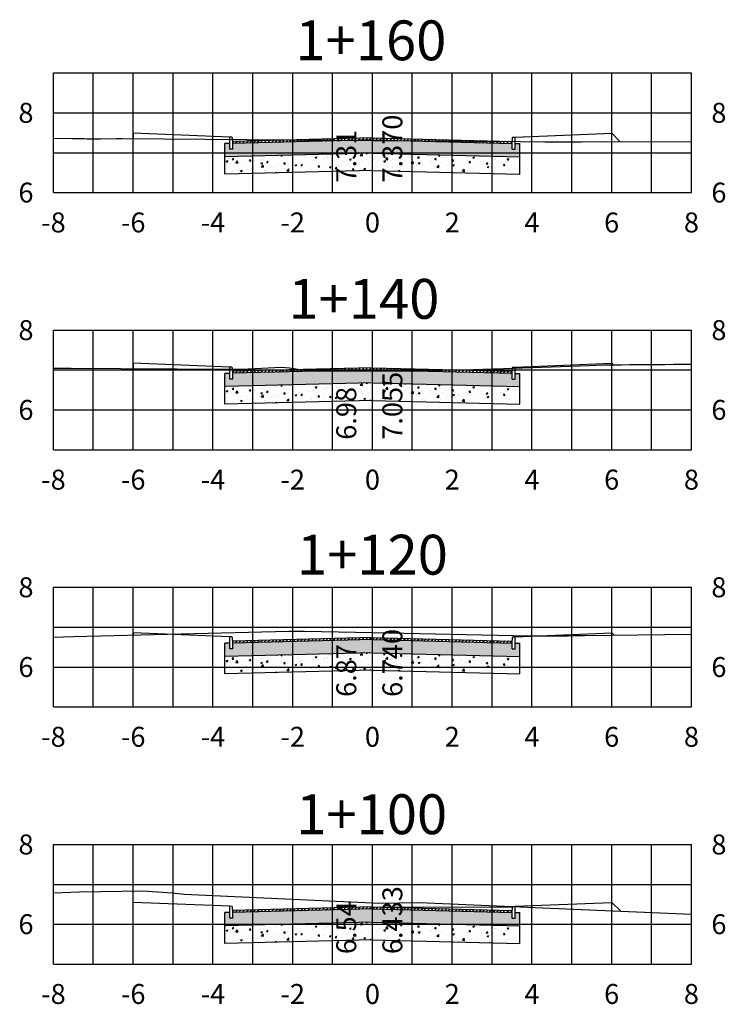
# Model space of a CAD drawing. Units: metres. Extents: x -494 to -275, y 200 to 251.
# Drawn here: x -293 to -275, y 200 to 224 of the extents above; entities that cross this region are included whole.
import ezdxf
from ezdxf.enums import TextEntityAlignment as Align

# ---------------------------------------------------------------- set-up
doc = ezdxf.new("R2010")
doc.units = ezdxf.units.M
for name, color, linetype in [('MEI-FIO', 1, 'Continuous'), ('Pavimento', 2, 'Continuous'), ('Pavimentohachura', 1, 'Continuous'), ('XEG', 32, 'Continuous'), ('XFG', 6, 'Continuous'), ('XGRID', 7, 'Continuous'), ('XGRIDT', 7, 'Continuous')]:
    doc.layers.add(name, color=color, linetype=linetype)
doc.styles.add('estacas', font='ARIAL.TTF', dxfattribs={"height": 0.5})

msp = doc.modelspace()

# ---------------------------------------------------------------- hatches: boundary and pattern name
at = {"layer": 'Pavimentohachura'}
h = msp.add_hatch(dxfattribs=at)
h.set_pattern_fill('AR-CONC', color=256, scale=0.02, style=0)
h.set_pattern_definition([(50, (-520.1132, 121.71019), (0.143452037, -0.012550427), [0.015, -0.165]), (355, (-520.1132, 121.71019), (-0.02775027, 0.15043843), [0.012, -0.132]), (100.4514, (-520.10124, 121.70915), (0.11570188, 0.13788791), [0.01274804, -0.14022842]), (46.1842, (-520.1132, 121.7502), (0.21344821, -0.0331038), [0.0225, -0.2475]), (96.6356, (-520.09541, 121.74743), (0.18693254, 0.19482357), [0.01912206, -0.2103426]), (351.1842, (-520.1132, 121.7502), (0.18693239, 0.19482372), [0.018, -0.198]), (21, (-520.0932, 121.74019), (0.11938141, -0.08052378), [0.015, -0.165]), (326, (-520.0932, 121.74019), (0.04866307, 0.14503001), [0.012, -0.132]), (71.4514, (-520.08325, 121.73348), (0.168044526, 0.0645061), [0.01274804, -0.14022842]), (37.5, (-520.1132, 121.71019), (0.002431971, 0.066578771), [0, -0.1304, 0, -0.134, 0, -0.1325]), (7.5, (-520.1132, 121.71019), (0.052613907, 0.078882342), [0, -0.0764, 0, -0.1274, 0, -0.0505]), (327.5, (-520.1578, 121.71019), (0.106764487, -0.004510974), [0, -0.05, 0, -0.156, 0, -0.207]), (317.5, (-520.1778, 121.71019), (0.116637234, 0.020020996), [0, -0.065, 0, -0.1036, 0, -0.147])])
h.paths.add_polyline_path([(-284.22, 221.313), (-287.722, 221.226), (-287.722, 221.082), (-287.797, 221.082), (-287.797, 221.224), (-287.92, 221.221), (-287.92, 220.891), (-284.22, 220.983), (-280.52, 220.891), (-280.52, 221.221), (-280.642, 221.224), (-280.642, 221.082), (-280.717, 221.082), (-280.717, 221.226)])
h = msp.add_hatch(dxfattribs=at)
h.set_pattern_fill('ANSI31', color=256, scale=0.5, style=0)
h.set_pattern_definition([(45, (-520.1132, 121.71019), (-0.044194174, 0.044194174), [])])
h.paths.add_polyline_path([(-284.22, 221.363), (-284.22, 221.313), (-280.717, 221.226), (-280.717, 221.232), (-280.714, 221.276)])
h.paths.add_polyline_path([(-284.22, 221.363), (-287.725, 221.276), (-287.722, 221.232), (-287.722, 221.226), (-284.22, 221.313)])
h = msp.add_hatch(dxfattribs=at)
h.set_pattern_fill('AR-CONC', color=256, scale=0.06, style=0)
h.set_pattern_definition([(50, (-520.1132, 121.7102), (0.4303561, -0.0376513), [0.045, -0.495]), (355, (-520.1132, 121.7102), (-0.0832508, 0.4513153), [0.036, -0.396]), (100.4514, (-520.07734, 121.70705), (0.3471056, 0.4136637), [0.0382441, -0.4206853]), (46.1842, (-520.1132, 121.8302), (0.6403446, -0.0993114), [0.0675, -0.7425]), (96.6356, (-520.05984, 121.8219), (0.5607976, 0.5844707), [0.0573662, -0.6310278]), (351.1842, (-520.1132, 121.8302), (0.5607972, 0.5844712), [0.054, -0.594]), (21, (-520.0532, 121.8002), (0.35814423, -0.24157133), [0.045, -0.495]), (326, (-520.0532, 121.8002), (0.1459892, 0.43509), [0.036, -0.396]), (71.4514, (-520.02335, 121.78006), (0.5041336, 0.1935183), [0.0382441, -0.4206853]), (37.5, (-520.1132, 121.71019), (0.00729591, 0.19973631), [0, -0.3912, 0, -0.402, 0, -0.3975]), (7.5, (-520.1132, 121.7102), (0.15784172, 0.23664703), [0, -0.2292, 0, -0.3822, 0, -0.1515]), (327.5, (-520.247, 121.71019), (0.32029346, -0.01353292), [0, -0.15, 0, -0.468, 0, -0.621]), (317.5, (-520.307, 121.7102), (0.3499117, 0.060063), [0, -0.195, 0, -0.3108, 0, -0.441])])
h.paths.add_polyline_path([(-280.52, 220.891), (-284.22, 220.983), (-287.92, 220.891), (-287.92, 220.451), (-284.22, 220.543), (-280.52, 220.451)])
h = msp.add_hatch(dxfattribs=at)
h.set_pattern_fill('AR-CONC', color=256, scale=0.02, style=0)
h.set_pattern_definition([(50, (-520.1132, 115.94432), (0.143452037, -0.012550427), [0.015, -0.165]), (355, (-520.1132, 115.94432), (-0.02775027, 0.15043843), [0.012, -0.132]), (100.4514, (-520.10124, 115.94328), (0.11570188, 0.13788791), [0.01274804, -0.14022842]), (46.1842, (-520.1132, 115.98432), (0.21344821, -0.0331038), [0.0225, -0.2475]), (96.6356, (-520.09541, 115.98156), (0.18693254, 0.19482357), [0.01912206, -0.2103426]), (351.1842, (-520.1132, 115.98432), (0.18693239, 0.19482372), [0.018, -0.198]), (21, (-520.0932, 115.97432), (0.11938141, -0.08052378), [0.015, -0.165]), (326, (-520.0932, 115.97432), (0.04866307, 0.14503001), [0.012, -0.132]), (71.4514, (-520.08325, 115.96761), (0.168044526, 0.0645061), [0.01274804, -0.14022842]), (37.5, (-520.1132, 115.94432), (0.002431971, 0.066578771), [0, -0.1304, 0, -0.134, 0, -0.1325]), (7.5, (-520.1132, 115.94432), (0.052613907, 0.078882342), [0, -0.0764, 0, -0.1274, 0, -0.0505]), (327.5, (-520.1578, 115.94432), (0.106764487, -0.004510974), [0, -0.05, 0, -0.156, 0, -0.207]), (317.5, (-520.1778, 115.94432), (0.116637234, 0.020020996), [0, -0.065, 0, -0.1036, 0, -0.147])])
h.paths.add_polyline_path([(-284.22, 215.547), (-287.722, 215.46), (-287.722, 215.316), (-287.797, 215.316), (-287.797, 215.458), (-287.92, 215.455), (-287.92, 215.125), (-284.22, 215.217), (-280.52, 215.125), (-280.52, 215.455), (-280.642, 215.458), (-280.642, 215.316), (-280.717, 215.316), (-280.717, 215.46)])
h = msp.add_hatch(dxfattribs=at)
h.set_pattern_fill('ANSI31', color=256, scale=0.5, style=0)
h.set_pattern_definition([(45, (-520.1132, 115.94432), (-0.044194174, 0.044194174), [])])
h.paths.add_polyline_path([(-284.22, 215.597), (-284.22, 215.547), (-280.717, 215.46), (-280.717, 215.466), (-280.714, 215.51)])
h.paths.add_polyline_path([(-284.22, 215.597), (-287.725, 215.51), (-287.722, 215.466), (-287.722, 215.46), (-284.22, 215.547)])
h = msp.add_hatch(dxfattribs=at)
h.set_pattern_fill('AR-CONC', color=256, scale=0.06, style=0)
h.set_pattern_definition([(50, (-520.1132, 115.94432), (0.4303561, -0.0376513), [0.045, -0.495]), (355, (-520.1132, 115.94432), (-0.0832508, 0.4513153), [0.036, -0.396]), (100.4514, (-520.07734, 115.9412), (0.3471056, 0.4136637), [0.0382441, -0.4206853]), (46.1842, (-520.1132, 116.0643), (0.6403446, -0.0993114), [0.0675, -0.7425]), (96.6356, (-520.05984, 116.05605), (0.5607976, 0.5844707), [0.0573662, -0.6310278]), (351.1842, (-520.1132, 116.0643), (0.5607972, 0.5844712), [0.054, -0.594]), (21, (-520.0532, 116.03432), (0.35814423, -0.24157133), [0.045, -0.495]), (326, (-520.0532, 116.03432), (0.1459892, 0.43509), [0.036, -0.396]), (71.4514, (-520.02335, 116.0142), (0.5041336, 0.1935183), [0.0382441, -0.4206853]), (37.5, (-520.1132, 115.94432), (0.00729591, 0.19973631), [0, -0.3912, 0, -0.402, 0, -0.3975]), (7.5, (-520.1132, 115.94432), (0.15784172, 0.23664703), [0, -0.2292, 0, -0.3822, 0, -0.1515]), (327.5, (-520.247, 115.94432), (0.32029346, -0.01353292), [0, -0.15, 0, -0.468, 0, -0.621]), (317.5, (-520.307, 115.94432), (0.3499117, 0.060063), [0, -0.195, 0, -0.3108, 0, -0.441])])
h.paths.add_polyline_path([(-280.52, 215.125), (-284.22, 215.217), (-287.92, 215.125), (-287.92, 214.685), (-284.22, 214.777), (-280.52, 214.685)])
h = msp.add_hatch(dxfattribs=at)
h.set_pattern_fill('AR-CONC', color=256, scale=0.02, style=0)
h.set_pattern_definition([(50, (-520.1132, 109.17845), (0.143452037, -0.012550427), [0.015, -0.165]), (355, (-520.1132, 109.17845), (-0.02775027, 0.15043843), [0.012, -0.132]), (100.4514, (-520.10124, 109.17741), (0.11570188, 0.13788791), [0.01274804, -0.14022842]), (46.1842, (-520.1132, 109.21845), (0.21344821, -0.0331038), [0.0225, -0.2475]), (96.6356, (-520.09541, 109.2157), (0.18693254, 0.19482357), [0.01912206, -0.2103426]), (351.1842, (-520.1132, 109.21845), (0.18693239, 0.19482372), [0.018, -0.198]), (21, (-520.0932, 109.20845), (0.11938141, -0.08052378), [0.015, -0.165]), (326, (-520.0932, 109.20845), (0.04866307, 0.14503001), [0.012, -0.132]), (71.4514, (-520.08325, 109.20174), (0.168044526, 0.0645061), [0.01274804, -0.14022842]), (37.5, (-520.1132, 109.178453), (0.002431971, 0.066578771), [0, -0.1304, 0, -0.134, 0, -0.1325]), (7.5, (-520.1132, 109.17845), (0.052613907, 0.078882342), [0, -0.0764, 0, -0.1274, 0, -0.0505]), (327.5, (-520.1578, 109.178453), (0.106764487, -0.004510974), [0, -0.05, 0, -0.156, 0, -0.207]), (317.5, (-520.1778, 109.17845), (0.116637234, 0.020020996), [0, -0.065, 0, -0.1036, 0, -0.147])])
h.paths.add_polyline_path([(-284.22, 208.781), (-287.722, 208.694), (-287.722, 208.55), (-287.797, 208.55), (-287.797, 208.692), (-287.92, 208.689), (-287.92, 208.359), (-284.22, 208.451), (-280.52, 208.359), (-280.52, 208.689), (-280.642, 208.692), (-280.642, 208.55), (-280.717, 208.55), (-280.717, 208.694)])
h = msp.add_hatch(dxfattribs=at)
h.set_pattern_fill('ANSI31', color=256, scale=0.5, style=0)
h.set_pattern_definition([(45, (-520.1132, 109.17845), (-0.044194174, 0.044194174), [])])
h.paths.add_polyline_path([(-284.22, 208.831), (-284.22, 208.781), (-280.717, 208.694), (-280.717, 208.7), (-280.714, 208.744)])
h.paths.add_polyline_path([(-284.22, 208.831), (-287.725, 208.744), (-287.722, 208.7), (-287.722, 208.694), (-284.22, 208.781)])
h = msp.add_hatch(dxfattribs=at)
h.set_pattern_fill('AR-CONC', color=256, scale=0.06, style=0)
h.set_pattern_definition([(50, (-520.1132, 109.17845), (0.4303561, -0.0376513), [0.045, -0.495]), (355, (-520.1132, 109.17845), (-0.0832508, 0.4513153), [0.036, -0.396]), (100.4514, (-520.07734, 109.1753), (0.3471056, 0.4136637), [0.0382441, -0.4206853]), (46.1842, (-520.1132, 109.29845), (0.6403446, -0.0993114), [0.0675, -0.7425]), (96.6356, (-520.05984, 109.2902), (0.5607976, 0.5844707), [0.0573662, -0.6310278]), (351.1842, (-520.1132, 109.29845), (0.5607972, 0.5844712), [0.054, -0.594]), (21, (-520.0532, 109.26845), (0.35814423, -0.24157133), [0.045, -0.495]), (326, (-520.0532, 109.26845), (0.1459892, 0.43509), [0.036, -0.396]), (71.4514, (-520.02335, 109.24832), (0.5041336, 0.1935183), [0.0382441, -0.4206853]), (37.5, (-520.1132, 109.17845), (0.00729591, 0.19973631), [0, -0.3912, 0, -0.402, 0, -0.3975]), (7.5, (-520.1132, 109.17845), (0.15784172, 0.23664703), [0, -0.2292, 0, -0.3822, 0, -0.1515]), (327.5, (-520.247, 109.17845), (0.32029346, -0.01353292), [0, -0.15, 0, -0.468, 0, -0.621]), (317.5, (-520.307, 109.17845), (0.3499117, 0.060063), [0, -0.195, 0, -0.3108, 0, -0.441])])
h.paths.add_polyline_path([(-280.52, 208.359), (-284.22, 208.451), (-287.92, 208.359), (-287.92, 207.919), (-284.22, 208.011), (-280.52, 207.919)])
h = msp.add_hatch(dxfattribs=at)
h.set_pattern_fill('AR-CONC', color=256, scale=0.02, style=0)
h.set_pattern_definition([(50, (-520.1132, 102.42038), (0.143452037, -0.012550427), [0.015, -0.165]), (355, (-520.1132, 102.42038), (-0.02775027, 0.15043843), [0.012, -0.132]), (100.4514, (-520.10124, 102.41933), (0.11570188, 0.13788791), [0.01274804, -0.14022842]), (46.1842, (-520.1132, 102.46038), (0.21344821, -0.0331038), [0.0225, -0.2475]), (96.6356, (-520.09541, 102.45762), (0.18693254, 0.19482357), [0.01912206, -0.2103426]), (351.1842, (-520.1132, 102.46038), (0.18693239, 0.19482372), [0.018, -0.198]), (21, (-520.0932, 102.45038), (0.11938141, -0.08052378), [0.015, -0.165]), (326, (-520.0932, 102.45038), (0.04866307, 0.14503001), [0.012, -0.132]), (71.4514, (-520.08325, 102.44367), (0.168044526, 0.0645061), [0.01274804, -0.14022842]), (37.5, (-520.1132, 102.420376), (0.002431971, 0.066578771), [0, -0.1304, 0, -0.134, 0, -0.1325]), (7.5, (-520.1132, 102.420376), (0.052613907, 0.078882342), [0, -0.0764, 0, -0.1274, 0, -0.0505]), (327.5, (-520.1578, 102.420376), (0.106764487, -0.004510974), [0, -0.05, 0, -0.156, 0, -0.207]), (317.5, (-520.1778, 102.42038), (0.116637234, 0.020020996), [0, -0.065, 0, -0.1036, 0, -0.147])])
h.paths.add_polyline_path([(-284.22, 202.023), (-287.722, 201.936), (-287.722, 201.792), (-287.797, 201.792), (-287.797, 201.934), (-287.92, 201.931), (-287.92, 201.601), (-284.22, 201.693), (-280.52, 201.601), (-280.52, 201.931), (-280.642, 201.934), (-280.642, 201.792), (-280.717, 201.792), (-280.717, 201.936)])
h = msp.add_hatch(dxfattribs=at)
h.set_pattern_fill('ANSI31', color=256, scale=0.5, style=0)
h.set_pattern_definition([(45, (-520.1132, 102.420376), (-0.044194174, 0.044194174), [])])
h.paths.add_polyline_path([(-284.22, 202.073), (-284.22, 202.023), (-280.717, 201.936), (-280.717, 201.942), (-280.714, 201.986)])
h.paths.add_polyline_path([(-284.22, 202.073), (-287.725, 201.986), (-287.722, 201.942), (-287.722, 201.936), (-284.22, 202.023)])
h = msp.add_hatch(dxfattribs=at)
h.set_pattern_fill('AR-CONC', color=256, scale=0.06, style=0)
h.set_pattern_definition([(50, (-520.1132, 102.42038), (0.4303561, -0.0376513), [0.045, -0.495]), (355, (-520.1132, 102.42038), (-0.0832508, 0.4513153), [0.036, -0.396]), (100.4514, (-520.07734, 102.41724), (0.3471056, 0.4136637), [0.0382441, -0.4206853]), (46.1842, (-520.1132, 102.5404), (0.6403446, -0.0993114), [0.0675, -0.7425]), (96.6356, (-520.05984, 102.5321), (0.5607976, 0.5844707), [0.0573662, -0.6310278]), (351.1842, (-520.1132, 102.5404), (0.5607972, 0.5844712), [0.054, -0.594]), (21, (-520.0532, 102.51038), (0.35814423, -0.24157133), [0.045, -0.495]), (326, (-520.0532, 102.51038), (0.1459892, 0.43509), [0.036, -0.396]), (71.4514, (-520.02335, 102.49024), (0.5041336, 0.1935183), [0.0382441, -0.4206853]), (37.5, (-520.1132, 102.42038), (0.00729591, 0.19973631), [0, -0.3912, 0, -0.402, 0, -0.3975]), (7.5, (-520.1132, 102.42038), (0.15784172, 0.23664703), [0, -0.2292, 0, -0.3822, 0, -0.1515]), (327.5, (-520.247, 102.42038), (0.32029346, -0.01353292), [0, -0.15, 0, -0.468, 0, -0.621]), (317.5, (-520.307, 102.42038), (0.3499117, 0.060063), [0, -0.195, 0, -0.3108, 0, -0.441])])
h.paths.add_polyline_path([(-280.52, 201.601), (-284.22, 201.693), (-287.92, 201.601), (-287.92, 201.161), (-284.22, 201.253), (-280.52, 201.161)])

# ---------------------------------------------------------------- linework, layer by layer
at = {"layer": 'MEI-FIO', "color": 2}
for p, q in [((-287.743, 221.378), (-287.797, 221.382)), ((-287.797, 221.082), (-287.797, 221.382)), ((-287.722, 221.232), (-287.731, 221.357)), ((-280.717, 221.232), (-280.708, 221.357)), ((-280.696, 221.378), (-280.642, 221.382)), ((-280.642, 221.082), (-280.642, 221.382)), ((-287.92, 220.451), (-287.92, 221.221)), ((-287.722, 221.082), (-287.797, 221.082)), ((-287.722, 221.082), (-287.722, 221.232)), ((-280.717, 221.082), (-280.717, 221.232)), ((-280.717, 221.082), (-280.642, 221.082)), ((-280.52, 220.451), (-280.52, 221.221)), ((-287.743, 215.612), (-287.797, 215.616)), ((-287.797, 215.316), (-287.797, 215.616)), ((-280.696, 215.612), (-280.642, 215.616)), ((-280.642, 215.316), (-280.642, 215.616)), ((-287.92, 214.685), (-287.92, 215.455)), ((-287.722, 215.466), (-287.731, 215.591)), ((-287.722, 215.316), (-287.722, 215.466)), ((-280.717, 215.466), (-280.708, 215.591)), ((-280.717, 215.316), (-280.717, 215.466)), ((-280.52, 214.685), (-280.52, 215.455)), ((-287.722, 215.316), (-287.797, 215.316)), ((-280.717, 215.316), (-280.642, 215.316)), ((-287.92, 207.919), (-287.92, 208.689)), ((-287.743, 208.846), (-287.797, 208.85)), ((-287.797, 208.55), (-287.797, 208.85)), ((-287.722, 208.7), (-287.731, 208.825)), ((-287.722, 208.55), (-287.722, 208.7)), ((-280.717, 208.7), (-280.708, 208.825)), ((-280.717, 208.55), (-280.717, 208.7)), ((-280.696, 208.846), (-280.642, 208.85)), ((-280.642, 208.55), (-280.642, 208.85)), ((-280.52, 207.919), (-280.52, 208.689)), ((-287.722, 208.55), (-287.797, 208.55)), ((-280.717, 208.55), (-280.642, 208.55)), ((-287.743, 202.088), (-287.797, 202.092)), ((-287.797, 201.792), (-287.797, 202.092)), ((-287.722, 201.942), (-287.731, 202.067)), ((-280.717, 201.942), (-280.708, 202.067)), ((-280.696, 202.088), (-280.642, 202.092)), ((-280.642, 201.792), (-280.642, 202.092)), ((-287.92, 201.161), (-287.92, 201.931)), ((-287.722, 201.792), (-287.797, 201.792)), ((-287.722, 201.792), (-287.722, 201.942)), ((-280.717, 201.792), (-280.717, 201.942)), ((-280.717, 201.792), (-280.642, 201.792)), ((-280.52, 201.161), (-280.52, 201.931))]:
    msp.add_line(p, q, dxfattribs=at)
for centre in [(-287.743, 221.353), (-287.743, 215.587), (-287.743, 208.821), (-287.743, 202.063)]:
    msp.add_ellipse(centre, major_axis=(0, 0.025), ratio=0.5, start_param=-1.438245, end_param=-0.033321, dxfattribs=at)
at = {"layer": 'MEI-FIO', "color": 2, "extrusion": (0, 0, -1)}
for centre in [(-280.696, 221.353), (-280.696, 215.587), (-280.696, 208.821), (-280.696, 202.063)]:
    msp.add_ellipse(centre, major_axis=(0, 0.025), ratio=0.5, start_param=-1.438245, end_param=-0.033321, dxfattribs=at)
at = {"layer": 'Pavimento'}
for p, q in [((-287.797, 221.382), (-290.222, 221.479)), ((-284.22, 221.363), (-287.725, 221.276)), ((-284.22, 221.313), (-287.722, 221.226)), ((-284.22, 221.363), (-280.714, 221.276)), ((-284.22, 221.313), (-280.717, 221.226)), ((-280.642, 221.382), (-278.217, 221.479)), ((-287.797, 221.224), (-287.92, 221.221)), ((-280.642, 221.224), (-280.52, 221.221)), ((-284.22, 220.983), (-287.92, 220.891)), ((-284.22, 220.983), (-280.52, 220.891)), ((-284.22, 220.543), (-287.92, 220.451)), ((-284.22, 220.543), (-280.52, 220.451)), ((-287.797, 215.616), (-290.222, 215.713)), ((-280.642, 215.616), (-278.217, 215.713)), ((-287.797, 215.458), (-287.92, 215.455)), ((-284.22, 215.597), (-287.725, 215.51)), ((-284.22, 215.547), (-287.722, 215.46)), ((-284.22, 215.597), (-280.714, 215.51)), ((-284.22, 215.547), (-280.717, 215.46)), ((-280.642, 215.458), (-280.52, 215.455)), ((-284.22, 215.217), (-287.92, 215.125)), ((-284.22, 215.217), (-280.52, 215.125)), ((-284.22, 214.777), (-287.92, 214.685)), ((-284.22, 214.777), (-280.52, 214.685)), ((-287.797, 208.85), (-290.222, 208.947)), ((-280.642, 208.85), (-278.217, 208.947)), ((-287.797, 208.692), (-287.92, 208.689)), ((-284.22, 208.831), (-287.725, 208.744)), ((-284.22, 208.781), (-287.722, 208.694)), ((-284.22, 208.831), (-280.714, 208.744)), ((-284.22, 208.781), (-280.717, 208.694)), ((-280.642, 208.692), (-280.52, 208.689)), ((-284.22, 208.451), (-287.92, 208.359)), ((-284.22, 208.451), (-280.52, 208.359)), ((-284.22, 208.011), (-287.92, 207.919)), ((-284.22, 208.011), (-280.52, 207.919)), ((-287.797, 202.092), (-290.222, 202.189)), ((-284.22, 202.073), (-287.725, 201.986)), ((-284.22, 202.023), (-287.722, 201.936)), ((-284.22, 202.073), (-280.714, 201.986)), ((-284.22, 202.023), (-280.717, 201.936)), ((-280.642, 202.092), (-278.217, 202.189)), ((-287.797, 201.934), (-287.92, 201.931)), ((-280.642, 201.934), (-280.52, 201.931)), ((-284.22, 201.693), (-287.92, 201.601)), ((-284.22, 201.693), (-280.52, 201.601)), ((-284.22, 201.253), (-287.92, 201.161)), ((-284.22, 201.253), (-280.52, 201.161))]:
    msp.add_line(p, q, dxfattribs=at)
at = {"layer": 'XEG'}
for points in [[(-292.22, 221.354), (-291.739, 221.348), (-291.442, 221.345), (-291.386, 221.344), (-291.335, 221.344), (-291.33, 221.343), (-291.327, 221.343), (-291.325, 221.343), (-291.322, 221.343), (-291.318, 221.343), (-291.314, 221.343), (-291.31, 221.343), (-291.3, 221.343), (-291.279, 221.343), (-291.043, 221.344), (-290.637, 221.345), (-290.583, 221.345), (-290.561, 221.345), (-290.542, 221.345), (-290.525, 221.345), (-290.511, 221.345), (-290.499, 221.345), (-284.22, 221.301), (-280.505, 221.275), (-279.896, 221.268), (-279.492, 221.265), (-278.977, 221.262), (-278.447, 221.271), (-276.22, 221.264)], [(-292.22, 215.585), (-291.778, 215.586), (-290.528, 215.582), (-289.117, 215.574), (-287.504, 215.561), (-286.502, 215.616), (-286.297, 215.593), (-285.983, 215.542), (-285.884, 215.54), (-285.708, 215.531), (-285.667, 215.523), (-284.22, 215.523), (-282.997, 215.523), (-282.201, 215.542), (-281.957, 215.548), (-280.93, 215.578), (-278.783, 215.658), (-278.591, 215.663), (-278.393, 215.668), (-278.187, 215.672), (-277.977, 215.675), (-277.763, 215.678), (-277.546, 215.68), (-277.326, 215.682), (-277.105, 215.683), (-276.883, 215.684), (-276.663, 215.685), (-276.445, 215.686), (-276.231, 215.686), (-276.22, 215.686)], [(-292.22, 208.842), (-291.715, 208.857), (-286.316, 208.991), (-286.217, 208.991), (-286.119, 208.992), (-286.023, 208.992), (-285.928, 208.992), (-284.22, 208.957), (-280.298, 208.877), (-279.52, 208.877), (-279.417, 208.877), (-279.307, 208.878), (-279.188, 208.879), (-279.054, 208.88), (-278.902, 208.882), (-276.22, 208.918)], [(-292.22, 202.43), (-291.571, 202.45), (-289.977, 202.474), (-289.24, 202.43), (-288.938, 202.392), (-284.22, 202.177), (-284.074, 202.171), (-283.038, 202.189), (-278.975, 202.01), (-276.22, 201.89)]]:
    msp.add_lwpolyline(points, dxfattribs=at)
at = {"layer": 'XFG'}
for points in [[(-290.222, 221.479), (-290.222, 221.479), (-290.222, 221.343)], [(-278.217, 221.479), (-278.217, 221.479), (-278.007, 221.269)], [(-290.222, 215.713), (-290.222, 215.713), (-290.222, 215.58)], [(-278.217, 215.713), (-278.217, 215.713), (-278.175, 215.672)], [(-280.721, 215.589), (-280.721, 215.589), (-280.718, 215.586)], [(-290.222, 208.947), (-290.222, 208.947), (-290.222, 208.894)], [(-278.217, 208.947), (-278.217, 208.947), (-278.161, 208.892)], [(-290.222, 202.189), (-290.222, 202.189), (-290.222, 202.47)], [(-284.22, 202.073), (-280.721, 202.065)], [(-278.217, 202.189), (-278.217, 202.189), (-277.994, 201.966)]]:
    msp.add_lwpolyline(points, dxfattribs=at)
at = {"layer": 'XGRID'}
for p, q in [((-292.22, 219.993), (-292.22, 222.993)), ((-292.22, 222.993), (-276.22, 222.993)), ((-291.22, 219.993), (-291.22, 222.993)), ((-290.22, 219.993), (-290.22, 222.993)), ((-289.22, 219.993), (-289.22, 222.993)), ((-288.22, 219.993), (-288.22, 222.993)), ((-287.22, 219.993), (-287.22, 222.993)), ((-286.22, 219.993), (-286.22, 222.993)), ((-285.22, 219.993), (-285.22, 222.993)), ((-284.22, 219.993), (-284.22, 222.993)), ((-283.22, 219.993), (-283.22, 222.993)), ((-282.22, 219.993), (-282.22, 222.993)), ((-281.22, 219.993), (-281.22, 222.993)), ((-280.22, 219.993), (-280.22, 222.993)), ((-279.22, 219.993), (-279.22, 222.993)), ((-278.22, 219.993), (-278.22, 222.993)), ((-277.22, 219.993), (-277.22, 222.993)), ((-276.22, 219.993), (-276.22, 222.993)), ((-292.22, 221.993), (-276.22, 221.993)), ((-292.22, 220.993), (-276.22, 220.993)), ((-292.22, 219.993), (-276.22, 219.993)), ((-292.22, 213.542), (-292.22, 216.542)), ((-292.22, 216.542), (-276.22, 216.542)), ((-291.22, 213.542), (-291.22, 216.542)), ((-290.22, 213.542), (-290.22, 216.542)), ((-289.22, 213.542), (-289.22, 216.542)), ((-288.22, 213.542), (-288.22, 216.542)), ((-287.22, 213.542), (-287.22, 216.542)), ((-286.22, 213.542), (-286.22, 216.542)), ((-285.22, 213.542), (-285.22, 216.542)), ((-284.22, 213.542), (-284.22, 216.542)), ((-283.22, 213.542), (-283.22, 216.542)), ((-282.22, 213.542), (-282.22, 216.542)), ((-281.22, 213.542), (-281.22, 216.542)), ((-280.22, 213.542), (-280.22, 216.542)), ((-279.22, 213.542), (-279.22, 216.542)), ((-278.22, 213.542), (-278.22, 216.542)), ((-277.22, 213.542), (-277.22, 216.542)), ((-276.22, 213.542), (-276.22, 216.542)), ((-292.22, 215.542), (-276.22, 215.542)), ((-292.22, 214.542), (-276.22, 214.542)), ((-292.22, 213.542), (-276.22, 213.542)), ((-292.22, 207.092), (-292.22, 210.092)), ((-292.22, 210.092), (-276.22, 210.092)), ((-291.22, 207.092), (-291.22, 210.092)), ((-290.22, 207.092), (-290.22, 210.092)), ((-289.22, 207.092), (-289.22, 210.092)), ((-288.22, 207.092), (-288.22, 210.092)), ((-287.22, 207.092), (-287.22, 210.092)), ((-286.22, 207.092), (-286.22, 210.092)), ((-285.22, 207.092), (-285.22, 210.092)), ((-284.22, 207.092), (-284.22, 210.092)), ((-283.22, 207.092), (-283.22, 210.092)), ((-282.22, 207.092), (-282.22, 210.092)), ((-281.22, 207.092), (-281.22, 210.092)), ((-280.22, 207.092), (-280.22, 210.092)), ((-279.22, 207.092), (-279.22, 210.092)), ((-278.22, 207.092), (-278.22, 210.092)), ((-277.22, 207.092), (-277.22, 210.092)), ((-276.22, 207.092), (-276.22, 210.092)), ((-292.22, 209.092), (-276.22, 209.092)), ((-292.22, 208.092), (-276.22, 208.092)), ((-292.22, 207.092), (-276.22, 207.092)), ((-292.22, 200.641), (-292.22, 203.641)), ((-292.22, 203.641), (-276.22, 203.641)), ((-291.22, 200.641), (-291.22, 203.641)), ((-290.22, 200.641), (-290.22, 203.641)), ((-289.22, 200.641), (-289.22, 203.641)), ((-288.22, 200.641), (-288.22, 203.641)), ((-287.22, 200.641), (-287.22, 203.641)), ((-286.22, 200.641), (-286.22, 203.641)), ((-285.22, 200.641), (-285.22, 203.641)), ((-284.22, 200.641), (-284.22, 203.641)), ((-283.22, 200.641), (-283.22, 203.641)), ((-282.22, 200.641), (-282.22, 203.641)), ((-281.22, 200.641), (-281.22, 203.641)), ((-280.22, 200.641), (-280.22, 203.641)), ((-279.22, 200.641), (-279.22, 203.641)), ((-278.22, 200.641), (-278.22, 203.641)), ((-277.22, 200.641), (-277.22, 203.641)), ((-276.22, 200.641), (-276.22, 203.641)), ((-292.22, 202.641), (-276.22, 202.641)), ((-292.22, 201.641), (-276.22, 201.641)), ((-292.22, 200.641), (-276.22, 200.641))]:
    msp.add_line(p, q, dxfattribs=at)

# ---------------------------------------------------------------- texts
at = {"layer": 'XGRIDT', "style": 'estacas'}
for s, p in [('1+160', (-284.259, 222.998)), ('1+140', (-284.434, 216.514)), ('1+120', (-284.22, 210.097)), ('1+100', (-284.239, 203.587))]:
    msp.add_text(s, height=1, dxfattribs=at).set_placement(p, align=Align.BOTTOM_CENTER)
for s, p in [('8', (-292.72, 221.993)), ('6', (-292.72, 219.993)), ('8', (-292.72, 216.542)), ('6', (-292.72, 214.542)), ('8', (-292.72, 210.092)), ('6', (-292.72, 208.092)), ('8', (-292.72, 203.641)), ('6', (-292.72, 201.641))]:
    msp.add_text(s, height=0.5, dxfattribs=at).set_placement(p, align=Align.MIDDLE_RIGHT)
for s, p in [('8', (-275.72, 221.993)), ('6', (-275.72, 219.993)), ('8', (-275.72, 216.542)), ('6', (-275.72, 214.542)), ('8', (-275.72, 210.092)), ('6', (-275.72, 208.092)), ('8', (-275.72, 203.641)), ('6', (-275.72, 201.641))]:
    msp.add_text(s, height=0.5, dxfattribs=at).set_placement(p, align=Align.MIDDLE_LEFT)
for s, p in [('7.370', (-283.97, 220.243)), ('7.055', (-283.97, 213.792)), ('6.740', (-283.97, 207.342)), ('6.433', (-283.97, 200.891))]:
    msp.add_text(s, height=0.5, rotation=90, dxfattribs=at).set_placement(p, align=Align.TOP_LEFT)
for s, p in [('7.31', (-284.47, 220.243)), ('6.98', (-284.47, 213.792)), ('6.87', (-284.47, 207.342)), ('6.54', (-284.47, 200.891))]:
    msp.add_text(s, height=0.5, rotation=90, dxfattribs=at).set_placement(p, align=Align.BOTTOM_LEFT)
for s, p in [('-8', (-292.22, 219.493)), ('-6', (-290.22, 219.493)), ('-4', (-288.22, 219.493)), ('-2', (-286.22, 219.493)), ('0', (-284.22, 219.493)), ('2', (-282.22, 219.493)), ('4', (-280.22, 219.493)), ('6', (-278.22, 219.493)), ('8', (-276.22, 219.493)), ('-8', (-292.22, 213.042)), ('-6', (-290.22, 213.042)), ('-4', (-288.22, 213.042)), ('-2', (-286.22, 213.042)), ('0', (-284.22, 213.042)), ('2', (-282.22, 213.042)), ('4', (-280.22, 213.042)), ('6', (-278.22, 213.042)), ('8', (-276.22, 213.042)), ('-8', (-292.22, 206.592)), ('-6', (-290.22, 206.592)), ('-4', (-288.22, 206.592)), ('-2', (-286.22, 206.592)), ('0', (-284.22, 206.592)), ('2', (-282.22, 206.592)), ('4', (-280.22, 206.592)), ('6', (-278.22, 206.592)), ('8', (-276.22, 206.592)), ('-8', (-292.22, 200.141)), ('-6', (-290.22, 200.141)), ('-4', (-288.22, 200.141)), ('-2', (-286.22, 200.141)), ('0', (-284.22, 200.141)), ('2', (-282.22, 200.141)), ('4', (-280.22, 200.141)), ('6', (-278.22, 200.141)), ('8', (-276.22, 200.141))]:
    msp.add_text(s, height=0.5, dxfattribs=at).set_placement(p, align=Align.TOP_CENTER)

doc.saveas('drawing.dxf')
